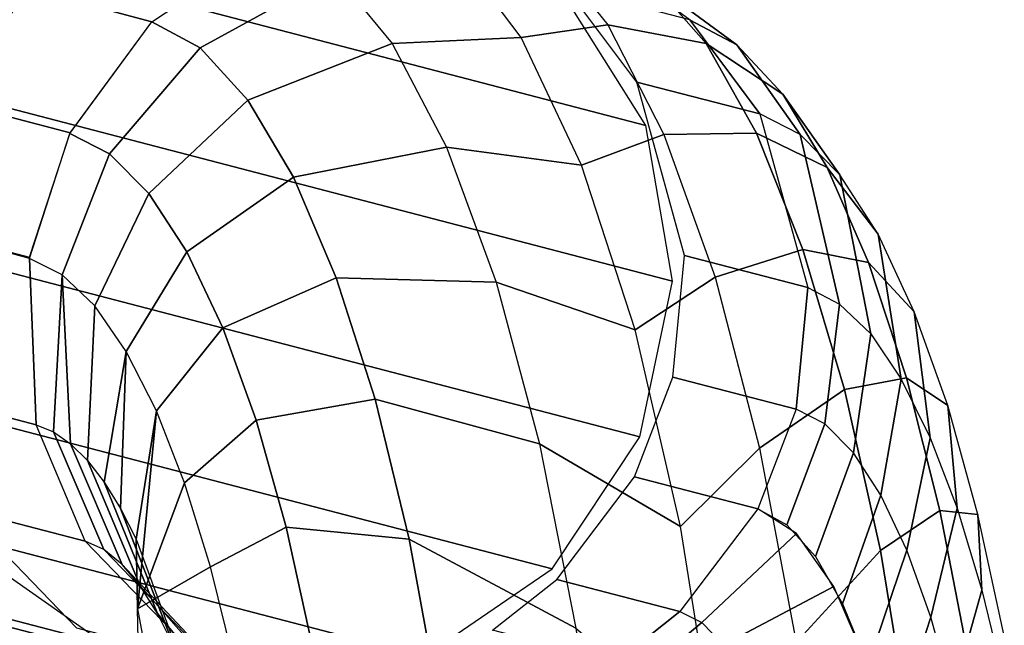
# Model space of a CAD drawing. Units: inches. Extents: x -9.1 to 10.6, y -10.1 to 10.6.
# Drawn here: x -3.8 to -2.9, y 8.1 to 8.6 of the extents above; entities that cross this region are included whole.
import ezdxf

# ---------------------------------------------------------------- set-up
doc = ezdxf.new("R2010")
doc.units = ezdxf.units.IN
doc.header["$MEASUREMENT"] = 0
doc.layers.add('SEAT-BASE', color=5, linetype='Continuous')

msp = doc.modelspace()

# ---------------------------------------------------------------- linework, layer by layer
at = {"layer": 'SEAT-BASE'}
for points in [[(-6.91602, 9.47096, 2.63262), (-3.21344, 8.50597, 15.79267), (-3.28519, 8.62064, 15.82126), (-6.98777, 9.58563, 2.66122)], [(-6.89264, 9.3357, 2.61613), (-3.19006, 8.37071, 15.77617), (-3.21344, 8.50597, 15.79267), (-6.91602, 9.47096, 2.63262)], [(-6.92119, 9.20044, 2.61424), (-3.21861, 8.23545, 15.77428), (-3.19006, 8.37071, 15.77617), (-6.89264, 9.3357, 2.61613)], [(-6.99733, 9.08577, 2.62725), (-3.29474, 8.12078, 15.7873), (-3.21861, 8.23545, 15.77428), (-6.92119, 9.20044, 2.61424)], [(-7.4797, 9.08578, 2.76297), (-3.77711, 8.12078, 15.92301), (-3.66792, 8.04416, 15.88667), (-7.37051, 9.00916, 2.72663)], [(-7.10945, 9.00916, 2.65318), (-3.40686, 8.04416, 15.81322), (-3.29474, 8.12078, 15.7873), (-6.99733, 9.08577, 2.62725)], [(-7.37051, 9.00916, 2.72663), (-3.66792, 8.04416, 15.88667), (-3.53791, 8.01726, 15.84812), (-7.24049, 8.98225, 2.68808)], [(-7.24049, 8.98225, 2.68808), (-3.53791, 8.01726, 15.84812), (-3.40686, 8.04416, 15.81322), (-7.10945, 9.00916, 2.65318)], [(-3.53525, 8.66738, 16.35015), (-3.64353, 8.69502, 15.96853), (-3.74993, 8.62477, 15.99332), (-3.64318, 8.59612, 16.37529)], [(-3.64318, 8.59612, 16.37529), (-3.53525, 8.66738, 16.35015), (-3.48407, 8.638, 16.53044), (-3.60098, 8.57352, 16.52412)], [(-3.43414, 8.57733, 16.70312), (-3.3217, 8.5825, 16.7211), (-3.37781, 8.65685, 16.52767), (-3.48407, 8.638, 16.53044)], [(-3.37781, 8.65685, 16.52767), (-3.29827, 8.65784, 16.48729), (-3.24646, 8.59365, 16.66632), (-3.3217, 8.5825, 16.7211)], [(-3.24646, 8.59365, 16.66632), (-3.16078, 8.57724, 16.59323), (-3.20654, 8.62964, 16.43466), (-3.29827, 8.65784, 16.48729)], [(-3.20654, 8.62964, 16.43466), (-3.13415, 8.57626, 16.38737), (-3.17489, 8.59781, 16.24366), (-3.25327, 8.65542, 16.26994)], [(-3.60098, 8.57352, 16.52412), (-3.48407, 8.638, 16.53044), (-3.43414, 8.57733, 16.70312), (-3.55955, 8.52817, 16.66789)], [(-3.16078, 8.57724, 16.59323), (-3.09411, 8.53326, 16.52639), (-3.13415, 8.57626, 16.38737), (-3.20654, 8.62964, 16.43466)], [(-3.64318, 8.59612, 16.37529), (-3.74993, 8.62477, 15.99332), (-3.82165, 8.52783, 16.00639), (-3.71422, 8.49984, 16.38822)], [(-3.11402, 8.51611, 16.22054), (-3.22126, 8.54376, 15.83864), (-3.28283, 8.62632, 15.86201), (-3.1754, 8.59832, 16.24384)], [(-3.71453, 8.49922, 16.38826), (-3.64318, 8.59612, 16.37529), (-3.60098, 8.57352, 16.52412), (-3.6799, 8.4816, 16.51049)], [(-3.3217, 8.5825, 16.7211), (-3.24646, 8.59365, 16.66632), (-3.19758, 8.49813, 16.83169), (-3.26934, 8.47169, 16.89737)], [(-3.19758, 8.49813, 16.83169), (-3.11712, 8.49952, 16.74169), (-3.16078, 8.57724, 16.59323), (-3.24646, 8.59365, 16.66632)], [(-3.13415, 8.57626, 16.38737), (-3.07905, 8.49823, 16.34397), (-3.11402, 8.51611, 16.22054), (-3.17489, 8.59781, 16.24366)], [(-3.55955, 8.52817, 16.66789), (-3.43414, 8.57733, 16.70312), (-3.38689, 8.48713, 16.86318), (-3.51981, 8.46108, 16.8034)], [(-3.38689, 8.48713, 16.86318), (-3.26934, 8.47169, 16.89737), (-3.3217, 8.5825, 16.7211), (-3.43414, 8.57733, 16.70312)], [(-3.11712, 8.49952, 16.74169), (-3.05563, 8.46971, 16.65776), (-3.09411, 8.53326, 16.52639), (-3.16078, 8.57724, 16.59323)], [(-3.09411, 8.53326, 16.52639), (-3.04459, 8.46314, 16.46379), (-3.07905, 8.49823, 16.34397), (-3.13415, 8.57626, 16.38737)], [(-3.6799, 8.4816, 16.51049), (-3.60098, 8.57352, 16.52412), (-3.55955, 8.52817, 16.66789), (-3.64577, 8.44709, 16.62921)], [(-3.07239, 8.36524, 16.19777), (-3.17982, 8.39321, 15.81594), (-3.22126, 8.54376, 15.83864), (-3.11402, 8.51611, 16.22054)], [(-3.05563, 8.46971, 16.65776), (-3.0113, 8.41147, 16.57779), (-3.04459, 8.46314, 16.46379), (-3.09411, 8.53326, 16.52639)], [(-3.71422, 8.49984, 16.38822), (-3.82165, 8.52783, 16.00639), (-3.85694, 8.41967, 16.00839), (-3.74951, 8.39167, 16.39021)], [(-3.64577, 8.44709, 16.62921), (-3.55955, 8.52817, 16.66789), (-3.51981, 8.46108, 16.8034), (-3.61276, 8.39632, 16.74228)], [(-3.0448, 8.35086, 16.2951), (-3.07905, 8.49823, 16.34397), (-3.11402, 8.51611, 16.22054), (-3.07239, 8.36524, 16.19777)], [(-3.74972, 8.39037, 16.39018), (-3.71453, 8.49922, 16.38826), (-3.6799, 8.4816, 16.51049), (-3.72113, 8.37632, 16.49112)], [(-3.15312, 8.37418, 16.97839), (-3.07667, 8.39842, 16.87633), (-3.11712, 8.49952, 16.74169), (-3.19758, 8.49813, 16.83169)], [(-3.07667, 8.39842, 16.87633), (-3.01952, 8.38698, 16.77871), (-3.05563, 8.46971, 16.65776), (-3.11712, 8.49952, 16.74169)], [(-3.26934, 8.47169, 16.89737), (-3.19758, 8.49813, 16.83169), (-3.15312, 8.37418, 16.97839), (-3.22261, 8.32834, 17.05022)], [(-3.01754, 8.32499, 16.39012), (-3.04459, 8.46314, 16.46379), (-3.07905, 8.49823, 16.34397), (-3.0448, 8.35086, 16.2951)], [(-3.51981, 8.46108, 16.8034), (-3.38689, 8.48713, 16.86318), (-3.3437, 8.36999, 17.00602), (-3.48265, 8.37374, 16.92764)], [(-3.3437, 8.36999, 17.00602), (-3.22261, 8.32834, 17.05022), (-3.26934, 8.47169, 16.89737), (-3.38689, 8.48713, 16.86318)], [(-3.72113, 8.37632, 16.49112), (-3.6799, 8.4816, 16.51049), (-3.64577, 8.44709, 16.62921), (-3.6929, 8.34927, 16.58949)], [(-3.01952, 8.38698, 16.77871), (-2.97977, 8.34418, 16.68388), (-3.0113, 8.41147, 16.57779), (-3.05563, 8.46971, 16.65776)], [(-3.61276, 8.39632, 16.74228), (-3.51981, 8.46108, 16.8034), (-3.48265, 8.37374, 16.92764), (-3.58147, 8.3302, 16.84764)], [(-2.99115, 8.2855, 16.48059), (-3.0113, 8.41147, 16.57779), (-3.04459, 8.46314, 16.46379), (-3.01754, 8.32499, 16.39012)], [(-3.6929, 8.34927, 16.58949), (-3.64577, 8.44709, 16.62921), (-3.61276, 8.39632, 16.74228), (-3.66546, 8.30964, 16.68374)], [(-3.74972, 8.39037, 16.39018), (-3.85694, 8.41967, 16.00839), (-3.85111, 8.27393, 15.99606), (-3.74369, 8.24593, 16.37789)], [(-2.966, 8.23463, 16.56552), (-2.97977, 8.34418, 16.68388), (-3.0113, 8.41147, 16.57779), (-2.99115, 8.2855, 16.48059)], [(-3.66546, 8.30964, 16.68374), (-3.61276, 8.39632, 16.74228), (-3.58147, 8.3302, 16.84764), (-3.63925, 8.25805, 16.77238)], [(-3.11442, 8.22556, 17.10197), (-3.04043, 8.27648, 16.9938), (-3.07667, 8.39842, 16.87633), (-3.15312, 8.37418, 16.97839)], [(-3.04043, 8.27648, 16.9938), (-2.98654, 8.2868, 16.88667), (-3.01952, 8.38698, 16.77871), (-3.07667, 8.39842, 16.87633)], [(-3.72113, 8.37632, 16.49112), (-3.74972, 8.39037, 16.39018), (-3.74369, 8.24593, 16.37789), (-3.72874, 8.23986, 16.4308)], [(-3.08251, 8.25939, 16.19285), (-3.18994, 8.28739, 15.81103), (-3.17982, 8.39321, 15.81594), (-3.07239, 8.36521, 16.19776)], [(-2.98654, 8.2868, 16.88667), (-2.9506, 8.26252, 16.78009), (-2.97977, 8.34418, 16.68388), (-3.01952, 8.38698, 16.77871)], [(-3.71385, 8.22946, 16.48305), (-3.72113, 8.37632, 16.49112), (-3.72874, 8.23986, 16.4308), (-3.71385, 8.22946, 16.48305)], [(-3.6929, 8.34927, 16.58949), (-3.72113, 8.37632, 16.49112), (-3.71385, 8.22946, 16.48305), (-3.69912, 8.21482, 16.53432)], [(-3.58147, 8.3302, 16.84764), (-3.48265, 8.37374, 16.92764), (-3.4489, 8.2681, 17.03784), (-3.55247, 8.24993, 16.94338)], [(-3.48265, 8.37374, 16.92764), (-3.3437, 8.36999, 17.00602), (-3.3058, 8.22929, 17.1275), (-3.4489, 8.2681, 17.03784)], [(-3.22261, 8.32834, 17.05022), (-3.15312, 8.37418, 16.97839), (-3.11442, 8.22556, 17.10197), (-3.18317, 8.15756, 17.17421)], [(-3.3058, 8.22929, 17.1275), (-3.18317, 8.15756, 17.17421), (-3.22261, 8.32834, 17.05022), (-3.3437, 8.36999, 17.00602)], [(-3.0448, 8.35086, 16.2951), (-3.05746, 8.24662, 16.28127), (-3.08251, 8.25939, 16.19285), (-3.07239, 8.36524, 16.19777)], [(-3.66546, 8.30964, 16.68374), (-3.6929, 8.34927, 16.58949), (-3.69912, 8.21482, 16.53432), (-3.68464, 8.196, 16.58428)], [(-3.01754, 8.32499, 16.39012), (-3.03278, 8.2216, 16.36713), (-3.05746, 8.24662, 16.28127), (-3.0448, 8.35086, 16.2951)], [(-2.94243, 8.17336, 16.64374), (-2.9506, 8.26252, 16.78009), (-2.97977, 8.34418, 16.68388), (-2.966, 8.23463, 16.56552)], [(-3.63925, 8.25805, 16.77238), (-3.58147, 8.3302, 16.84764), (-3.55247, 8.24993, 16.94338), (-3.61468, 8.19532, 16.85402)], [(-2.99115, 8.2855, 16.48059), (-3.00891, 8.18477, 16.44887), (-3.03278, 8.2216, 16.36713), (-3.01754, 8.32499, 16.39012)], [(-3.67049, 8.17314, 16.63263), (-3.66546, 8.30964, 16.68374), (-3.68464, 8.196, 16.58428), (-3.67049, 8.17314, 16.63263)], [(-3.63925, 8.25805, 16.77238), (-3.66546, 8.30964, 16.68374), (-3.67049, 8.17314, 16.63263), (-3.65677, 8.14638, 16.67905)], [(-3.11578, 8.17273, 16.19586), (-3.2232, 8.20073, 15.81403), (-3.18994, 8.28739, 15.81103), (-3.08251, 8.25939, 16.19285)], [(-3.00929, 8.13671, 17.09118), (-2.9574, 8.17131, 16.97935), (-2.98654, 8.2868, 16.88667), (-3.04043, 8.27648, 16.9938)], [(-2.966, 8.23463, 16.56552), (-2.9863, 8.1368, 16.525), (-3.00891, 8.18477, 16.44887), (-2.99115, 8.2855, 16.48059)], [(-2.9574, 8.17131, 16.97935), (-2.92432, 8.16799, 16.86465), (-2.9506, 8.26252, 16.78009), (-2.98654, 8.2868, 16.88667)], [(-3.08264, 8.05675, 17.1987), (-3.00929, 8.13671, 17.09118), (-3.04043, 8.27648, 16.9938), (-3.11442, 8.22556, 17.10197)], [(-3.74369, 8.24593, 16.37789), (-3.85111, 8.27393, 15.99606), (-3.80851, 8.17259, 15.97664), (-3.70108, 8.14459, 16.35847)], [(-3.55247, 8.24993, 16.94338), (-3.4489, 8.2681, 17.03784), (-3.4193, 8.1465, 17.13155), (-3.52628, 8.15696, 17.02777)], [(-3.4489, 8.2681, 17.03784), (-3.3058, 8.22929, 17.1275), (-3.2743, 8.0691, 17.22414), (-3.4193, 8.1465, 17.13155)], [(-3.08251, 8.25939, 16.19285), (-3.11578, 8.17273, 16.19586), (-3.09053, 8.15899, 16.28488), (-3.05746, 8.24662, 16.28127)], [(-2.92086, 8.10221, 16.71379), (-2.92432, 8.16799, 16.86465), (-2.9506, 8.26252, 16.78009), (-2.94243, 8.17336, 16.64374)], [(-3.65567, 8.08602, 16.76346), (-3.63925, 8.25805, 16.77238), (-3.65677, 8.14638, 16.67905), (-3.65567, 8.08602, 16.76346)], [(-3.61468, 8.19532, 16.85402), (-3.63925, 8.25805, 16.77238), (-3.65567, 8.08602, 16.76346), (-3.61468, 8.19532, 16.85402)], [(-3.70108, 8.14459, 16.35847), (-3.74369, 8.24593, 16.37789), (-3.72874, 8.23986, 16.4308), (-3.68503, 8.13747, 16.41523)], [(-3.61468, 8.19532, 16.85402), (-3.55247, 8.24993, 16.94338), (-3.52628, 8.15696, 17.02777), (-3.59213, 8.12242, 16.9274)], [(-3.05746, 8.24662, 16.28127), (-3.09053, 8.15899, 16.28488), (-3.06577, 8.13126, 16.37072), (-3.03278, 8.2216, 16.36713)], [(-3.68503, 8.13747, 16.41523), (-3.72874, 8.23986, 16.4308), (-3.71385, 8.22946, 16.48305), (-3.66909, 8.12452, 16.47099)], [(-2.94243, 8.17336, 16.64374), (-2.96535, 8.07858, 16.59413), (-2.9863, 8.1368, 16.525), (-2.966, 8.23463, 16.56552)], [(-3.66909, 8.12452, 16.47099), (-3.71385, 8.22946, 16.48305), (-3.69912, 8.21482, 16.53432), (-3.65343, 8.10587, 16.52519)], [(-3.2743, 8.0691, 17.22414), (-3.15242, 7.96541, 17.26492), (-3.18317, 8.15756, 17.17421), (-3.3058, 8.22929, 17.1275)], [(-3.18317, 8.15756, 17.17421), (-3.11442, 8.22556, 17.10197), (-3.08264, 8.05675, 17.1987), (-3.15242, 7.96541, 17.26492)], [(-3.03278, 8.2216, 16.36713), (-3.06577, 8.13126, 16.37072), (-3.0421, 8.09016, 16.45135), (-3.00891, 8.18477, 16.44887)], [(-3.65343, 8.10587, 16.52519), (-3.69912, 8.21482, 16.53432), (-3.68464, 8.196, 16.58428), (-3.6382, 8.08171, 16.5773)], [(-3.18368, 8.08366, 16.20829), (-3.29092, 8.11126, 15.82652), (-3.2232, 8.20073, 15.81403), (-3.11578, 8.17273, 16.19586)], [(-3.6382, 8.08171, 16.5773), (-3.68464, 8.196, 16.58428), (-3.67049, 8.17314, 16.63263), (-3.62354, 8.05228, 16.62679)], [(-3.59213, 8.12242, 16.9274), (-3.61468, 8.19532, 16.85402), (-3.65567, 8.08602, 16.76346), (-3.59213, 8.12242, 16.9274)], [(-3.00891, 8.18477, 16.44887), (-3.0421, 8.09016, 16.45135), (-3.02006, 8.03669, 16.52487), (-2.9863, 8.1368, 16.525)], [(-2.92086, 8.10221, 16.71379), (-2.94645, 8.01117, 16.65501), (-2.96535, 8.07858, 16.59413), (-2.94243, 8.17336, 16.64374)], [(-3.70108, 8.14459, 16.35847), (-3.80851, 8.17259, 15.97664), (-3.70862, 8.06926, 15.94096), (-3.60119, 8.04126, 16.32279)], [(-3.62354, 8.05228, 16.62679), (-3.67049, 8.17314, 16.63263), (-3.65677, 8.14638, 16.67905), (-3.60962, 8.01786, 16.67319)], [(-3.11578, 8.17273, 16.19586), (-3.18368, 8.08366, 16.20829), (-3.16456, 8.07387, 16.27578), (-3.08219, 8.15128, 16.31395)], [(-2.98405, 7.98261, 17.16603), (-2.93272, 8.04294, 17.0548), (-2.9574, 8.17131, 16.97935), (-3.00929, 8.13671, 17.09118)], [(-2.93272, 8.04294, 17.0548), (-2.90142, 8.06233, 16.93599), (-2.92432, 8.16799, 16.86465), (-2.9574, 8.17131, 16.97935)], [(-2.90164, 8.02233, 16.77454), (-2.90142, 8.06233, 16.93599), (-2.92432, 8.16799, 16.86465), (-2.92086, 8.10221, 16.71379)], [(-3.59213, 8.12242, 16.9274), (-3.52628, 8.15696, 17.02777), (-3.50338, 8.05298, 17.09929), (-3.57197, 8.04051, 16.99134)], [(-3.52628, 8.15696, 17.02777), (-3.4193, 8.1465, 17.13155), (-3.39451, 8.01165, 17.20669), (-3.50338, 8.05298, 17.09929)], [(-3.08219, 8.15128, 16.31395), (-3.16456, 8.07387, 16.27578), (-3.14572, 8.05465, 16.3413), (-3.04983, 8.10529, 16.42517)], [(-3.58314, 8.03203, 16.38648), (-3.68503, 8.13747, 16.41523), (-3.70108, 8.14459, 16.35847), (-3.60119, 8.04126, 16.32279)], [(-3.65567, 8.08602, 16.76346), (-3.65677, 8.14638, 16.67905), (-3.60962, 8.01786, 16.67319), (-3.65347, 7.97969, 16.74779)], [(-3.4193, 8.1465, 17.13155), (-3.2743, 8.0691, 17.22414), (-3.2501, 7.89404, 17.29312), (-3.39451, 8.01165, 17.20669)], [(-3.56536, 8.01389, 16.44831), (-3.66909, 8.12452, 16.47099), (-3.68503, 8.13747, 16.41523), (-3.58314, 8.03203, 16.38648)], [(-3.05877, 7.87288, 17.26564), (-2.98405, 7.98261, 17.16603), (-3.00929, 8.13671, 17.09118), (-3.08264, 8.05675, 17.1987)], [(-2.9863, 8.1368, 16.525), (-3.02006, 8.03669, 16.52487), (-3.00017, 7.9721, 16.58955), (-2.96535, 8.07858, 16.59413)], [(-3.54818, 7.98718, 16.50712), (-3.65343, 8.10587, 16.52519), (-3.66909, 8.12452, 16.47099), (-3.56536, 8.01389, 16.44831)], [(-3.59213, 8.12242, 16.9274), (-3.65567, 8.08602, 16.76346), (-3.64221, 8.01457, 16.84527), (-3.57197, 8.04051, 16.99134)], [(-3.53192, 7.9524, 16.56183), (-3.6382, 8.08171, 16.5773), (-3.65343, 8.10587, 16.52519), (-3.54818, 7.98718, 16.50712)], [(-3.23929, 8.03941, 16.22083), (-3.34672, 8.06741, 15.83901), (-3.29092, 8.11126, 15.82652), (-3.18368, 8.08366, 16.20829)], [(-3.04983, 8.10529, 16.42517), (-3.14572, 8.05465, 16.3413), (-3.12752, 8.02635, 16.40362), (-3.02006, 8.03669, 16.52487)], [(-2.90164, 8.02233, 16.77454), (-2.92994, 7.93578, 16.70651), (-2.94645, 8.01117, 16.65501), (-2.92086, 8.10221, 16.71379)], [(-3.65347, 7.97969, 16.74779), (-3.65567, 8.08602, 16.76346), (-3.64221, 8.01457, 16.84527), (-3.66842, 7.90497, 16.8012)], [(-3.51688, 7.91018, 16.61143), (-3.62354, 8.05228, 16.62679), (-3.6382, 8.08171, 16.5773), (-3.53192, 7.9524, 16.56183)], [(-3.16456, 8.07387, 16.27578), (-3.21901, 8.02826, 16.29232), (-3.23929, 8.03941, 16.22083), (-3.18368, 8.08366, 16.20829)], [(-3.14572, 8.05465, 16.3413), (-3.19915, 8.00561, 16.36116), (-3.21901, 8.02826, 16.29232), (-3.16456, 8.07387, 16.27578)], [(-2.96535, 8.07858, 16.59413), (-3.00017, 7.9721, 16.58955), (-2.98292, 7.89791, 16.64385), (-2.94645, 8.01117, 16.65501)]]:
    msp.add_3dface(points, dxfattribs=at)

doc.saveas('drawing.dxf')
